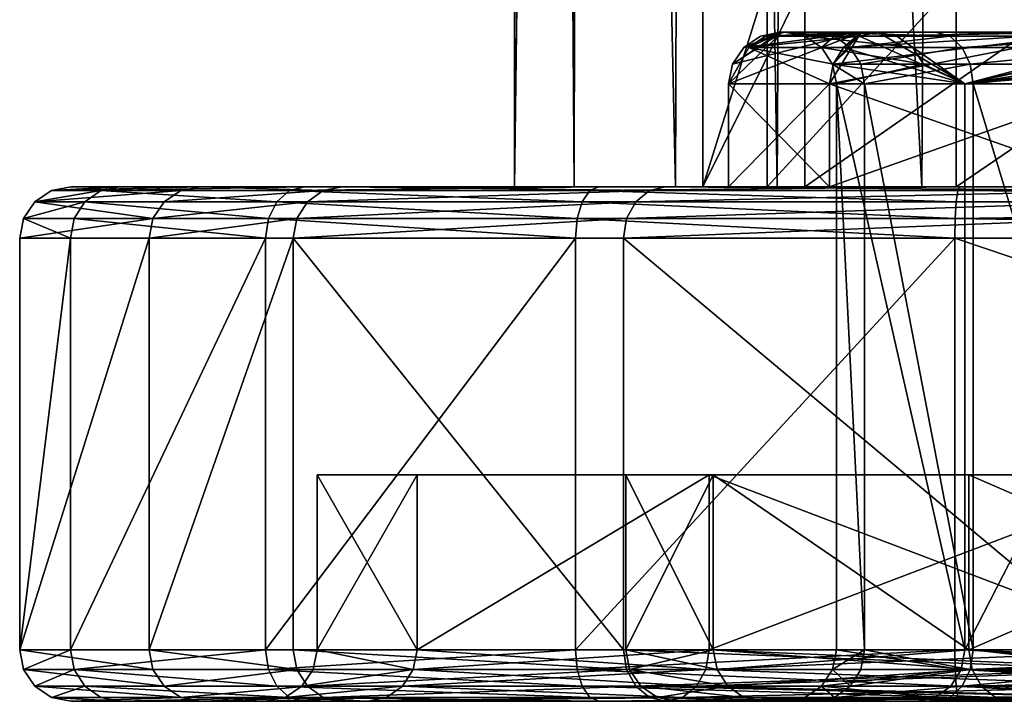
# Model space of a CAD drawing. Extents: x -27 to 27, y -5 to 138.
# Drawn here: x -27 to -17, y -5 to 2 of the extents above; entities that cross this region are included whole.
import ezdxf

# ---------------------------------------------------------------- set-up
doc = ezdxf.new("R2010")
doc.units = 0
doc.header["$MEASUREMENT"] = 0

msp = doc.modelspace()

# ---------------------------------------------------------------- linework, layer by layer
for points in [[(-19.0161, 104.790001, -19.3286), (-16.114901, 105.132004, -21.2694), (-16.4505, 0, -21.114401)], [(-21.2915, 104.481003, -16.031799), (-19.0161, 104.790001, -19.3286), (-19.5277, 0, -18.799801)], [(-19.0161, 104.790001, -19.3286), (-16.4505, 0, -21.114401), (-19.5277, 0, -18.799801)], [(-22.0814, 104.365997, -11.6874), (-21.2915, 104.481003, -16.031799), (-21.5023, 0, -15.4942)], [(-21.2915, 104.481003, -16.031799), (-19.5277, 0, -18.799801), (-21.5023, 0, -15.4942)], [(-22.0814, 104.365997, -11.6874), (-22.0814, 0, -11.6874), (-21.5, 45, 1.9002)], [(-22.0814, 104.365997, -11.6874), (-21.5023, 0, -15.4942), (-22.0814, 0, -11.6874)], [(-21.5, 45, 1.9002), (-22.0814, 0, -11.6874), (-21.5, 0, 1.9002)], [(-20.5175, 0, 7.4672), (-20.3743, 42.711601, 7.7029), (-21.5, 45, 1.9002)], [(-21.5, 0, 1.9002), (-20.5175, 0, 7.4672), (-21.5, 45, 1.9002)], [(-20.5175, 0, 7.4672), (-18.1208, 0, 12.5858), (-20.3743, 42.711601, 7.7029)], [(-18.1208, 0, 12.5858), (-17.872999, 40.791901, 12.844), (-20.3743, 42.711601, 7.7029)], [(-18.1208, 0, 12.5858), (-14.4739, 0, 16.905199), (-17.872999, 40.791901, 12.844)], [(-14.4739, 0, 16.905199), (-14.1715, 39.322102, 17.091), (-17.872999, 40.791901, 12.844)], [(-20.25, 2), (-19.2589, 2, 6.2576), (-20.25, 0)], [(-20.25, 0), (-19.2589, 2, 6.2576), (-19.2589, 0, 6.2576)], [(-19.6248, 0, -4.993), (-19.6248, 2, -4.993), (-20.25, 0)], [(-19.6248, 2, -4.993), (-20.25, 2), (-20.25, 0)], [(-17.7878, 0, -9.6776), (-17.7878, 2, -9.6776), (-19.6248, 0, -4.993)], [(-17.7878, 2, -9.6776), (-19.6248, 2, -4.993), (-19.6248, 0, -4.993)], [(-19.2589, 0, 6.2576), (-16.382601, 2, 11.9027), (-16.382601, 0, 11.9027)], [(-19.2589, 2, 6.2576), (-16.382601, 2, 11.9027), (-19.2589, 0, 6.2576)], [(-14.8525, 0, -13.7647), (-14.8525, 2, -13.7647), (-17.7878, 0, -9.6776)], [(-14.8525, 2, -13.7647), (-17.7878, 2, -9.6776), (-17.7878, 0, -9.6776)], [(-20, 1), (-18.710699, 1.5, -5.4917), (-19.021099, 1, -6.1803)], [(-19.961901, 1.1913), (-18.710699, 1.5, -5.4917), (-20, 1)], [(-19.4779, 1.5, 0.929), (-19.961901, 1.1913), (-20, 1)], [(-19.802799, 1.3536, 1.4181), (-19.4779, 1.5, 0.929), (-20, 1)], [(-19.8536, 1.3536), (-18.710699, 1.5, -5.4917), (-19.961901, 1.1913)], [(-19.494499, 1.5, 0.4646), (-19.8536, 1.3536), (-19.961901, 1.1913)], [(-19.4779, 1.5, 0.929), (-19.494499, 1.5, 0.4646), (-19.961901, 1.1913)], [(-19.691299, 1.4619), (-18.710699, 1.5, -5.4917), (-19.8536, 1.3536)], [(-19.494499, 1.5, 0.4646), (-19.691299, 1.4619), (-19.8536, 1.3536)], [(-19.641001, 1.4619, 1.4065), (-19.4779, 1.5, 0.929), (-19.802799, 1.3536, 1.4181)], [(-18.7276, 1.4619, 6.085), (-19.802799, 1.3536, 1.4181), (-18.881901, 1.3536, 6.1351)], [(-18.7276, 1.4619, 6.085), (-19.641001, 1.4619, 1.4065), (-19.802799, 1.3536, 1.4181)], [(-19.5, 1.5), (-18.710699, 1.5, -5.4917), (-19.691299, 1.4619)], [(-19.494499, 1.5, 0.4646), (-19.5, 1.5), (-19.691299, 1.4619)], [(-19.641001, 1.4619, 1.4065), (-19.450199, 1.5, 1.3929), (-19.4779, 1.5, 0.929)], [(-18.545601, 1.5, 6.0258), (-19.450199, 1.5, 1.3929), (-19.641001, 1.4619, 1.4065)], [(-18.545601, 1.5, 6.0258), (-19.641001, 1.4619, 1.4065), (-18.7276, 1.4619, 6.085)], [(-19.1511, 1.5, -0.8294), (-19.5, 1.5), (-19.494499, 1.5, 0.4646)], [(-18.710699, 1.5, -5.4917), (-19.5, 1.5), (-19.1511, 1.5, -0.8294)], [(-19.1511, 1.5, -0.8294), (-19.494499, 1.5, 0.4646), (-19.4779, 1.5, 0.929)], [(-19.1511, 1.5, -0.8294), (-19.4779, 1.5, 0.929), (-19.450199, 1.5, 1.3929)], [(-18.9706, 1.4619, -0.7658), (-19.450199, 1.5, 1.3929), (-19.2593, 1.4619, 1.3792)], [(-18.9706, 1.4619, -0.7658), (-19.1511, 1.5, -0.8294), (-19.450199, 1.5, 1.3929)], [(-18.545601, 1.5, 6.0258), (-19.2593, 1.4619, 1.3792), (-19.450199, 1.5, 1.3929)], [(-18.3636, 1.4619, 5.9667), (-19.2593, 1.4619, 1.3792), (-18.545601, 1.5, 6.0258)], [(-18.9706, 1.4619, -0.7658), (-19.2593, 1.4619, 1.3792), (-19.0975, 1.3536, 1.3676)], [(-18.2094, 1.3536, 5.9166), (-19.0975, 1.3536, 1.3676), (-19.2593, 1.4619, 1.3792)], [(-18.2094, 1.3536, 5.9166), (-19.2593, 1.4619, 1.3792), (-18.3636, 1.4619, 5.9667)], [(-17.8498, 1.4619, -2.6172), (-17.989799, 1.5, -2.7476), (-19.1511, 1.5, -0.8294)], [(-17.8498, 1.4619, -2.6172), (-19.1511, 1.5, -0.8294), (-18.9706, 1.4619, -0.7658)], [(-18.710699, 1.5, -5.4917), (-19.1511, 1.5, -0.8294), (-17.989799, 1.5, -2.7476)], [(-18.9706, 1.4619, -0.7658), (-19.0975, 1.3536, 1.3676), (-18.817699, 1.3536, -0.7118)], [(-19.021099, 1, -6.1803), (-16.406799, 1.5, -10.5389), (-16.1803, 1, -11.7557)], [(-18.9849, 1.1913, -6.1686), (-16.406799, 1.5, -10.5389), (-19.021099, 1, -6.1803)], [(-18.9849, 1.1913, -6.1686), (-19.021099, 1, -6.1803), (-18.710699, 1.5, -5.4917)], [(-18.881901, 1.3536, -6.1351), (-16.406799, 1.5, -10.5389), (-18.9849, 1.1913, -6.1686)], [(-18.881901, 1.3536, -6.1351), (-18.9849, 1.1913, -6.1686), (-18.710699, 1.5, -5.4917)], [(-17.8498, 1.4619, -2.6172), (-18.9706, 1.4619, -0.7658), (-18.817699, 1.3536, -0.7118)], [(-18.7276, 1.4619, -6.085), (-16.406799, 1.5, -10.5389), (-18.881901, 1.3536, -6.1351)], [(-18.7276, 1.4619, -6.085), (-18.881901, 1.3536, -6.1351), (-18.710699, 1.5, -5.4917)], [(-18.7276, 1.4619, 6.085), (-18.881901, 1.3536, 6.1351), (-17.704901, 1, 6.8946)], [(-17.8498, 1.4619, -2.6172), (-18.817699, 1.3536, -0.7118), (-17.7311, 1.3536, -2.5067)], [(-18.7276, 1.4619, -6.085), (-18.710699, 1.5, -5.4917), (-16.406799, 1.5, -10.5389)], [(-18.545601, 1.5, 6.0258), (-18.7276, 1.4619, 6.085), (-17.704901, 1, 6.8946)], [(-16.1595, 1.5, -4.0429), (-18.710699, 1.5, -5.4917), (-17.989799, 1.5, -2.7476)], [(-14.2496, 1.5, -6.4508), (-18.710699, 1.5, -5.4917), (-16.1595, 1.5, -4.0429)], [(-14.6, 1.5, -8), (-18.710699, 1.5, -5.4917), (-14.2496, 1.5, -6.4508)], [(-16.406799, 1.5, -10.5389), (-18.710699, 1.5, -5.4917), (-14.6, 1.5, -8)], [(-18.3636, 1.4619, 5.9667), (-18.545601, 1.5, 6.0258), (-17.704901, 1, 6.8946)], [(-18.2094, 1.3536, 5.9166), (-18.3636, 1.4619, 5.9667), (-17.704901, 1, 6.8946)], [(-16.083099, 1.4619, -3.8675), (-16.1595, 1.5, -4.0429), (-17.989799, 1.5, -2.7476)], [(-16.083099, 1.4619, -3.8675), (-17.989799, 1.5, -2.7476), (-17.8498, 1.4619, -2.6172)], [(-16.083099, 1.4619, -3.8675), (-17.8498, 1.4619, -2.6172), (-17.7311, 1.3536, -2.5067)], [(-16.083099, 1.4619, -3.8675), (-17.7311, 1.3536, -2.5067), (-16.0184, 1.3536, -3.7187)], [(-15.7758, 1.5, 11.4618), (-17.704901, 1, 6.8946), (-15.9306, 1.4619, 11.5743)], [(-15.621, 1.4619, 11.3493), (-17.704901, 1, 6.8946), (-15.7758, 1.5, 11.4618)], [(-15.9306, 1.4619, 11.5743), (-17.704901, 1, 6.8946), (-16.061899, 1.3536, 11.6696)], [(-15.4898, 1.3536, 11.254), (-17.704901, 1, 6.8946), (-15.621, 1.4619, 11.3493)], [(-19.802799, 1.3536, 1.4181), (-20, 1), (-19.021099, 1, 6.1803)], [(-18.9849, 1.1913, 6.1686), (-19.802799, 1.3536, 1.4181), (-19.021099, 1, 6.1803)], [(-18.881901, 1.3536, 6.1351), (-19.802799, 1.3536, 1.4181), (-18.9849, 1.1913, 6.1686)], [(-18.817699, 1.3536, -0.7118), (-19.0975, 1.3536, 1.3676), (-18.989401, 1.1913, 1.3599)], [(-18.1063, 1.1913, 5.8831), (-18.989401, 1.1913, 1.3599), (-19.0975, 1.3536, 1.3676)], [(-18.1063, 1.1913, 5.8831), (-19.0975, 1.3536, 1.3676), (-18.2094, 1.3536, 5.9166)], [(-18.817699, 1.3536, -0.7118), (-18.989401, 1.1913, 1.3599), (-18.715401, 1.1913, -0.6758)], [(-18.881901, 1.3536, 6.1351), (-18.9849, 1.1913, 6.1686), (-17.704901, 1, 6.8946)], [(-17.7311, 1.3536, -2.5067), (-18.817699, 1.3536, -0.7118), (-18.715401, 1.1913, -0.6758)], [(-17.7311, 1.3536, -2.5067), (-18.715401, 1.1913, -0.6758), (-17.651699, 1.1913, -2.4329)], [(-18.1063, 1.1913, 5.8831), (-18.2094, 1.3536, 5.9166), (-17.704901, 1, 6.8946)], [(-16.0184, 1.3536, -3.7187), (-17.7311, 1.3536, -2.5067), (-17.651699, 1.1913, -2.4329)], [(-16.061899, 1.3536, 11.6696), (-17.704901, 1, 6.8946), (-16.1495, 1.1913, 11.7333)], [(-15.4021, 1.1913, 11.1903), (-17.704901, 1, 6.8946), (-15.4898, 1.3536, 11.254)], [(-16.0184, 1.3536, -3.7187), (-17.651699, 1.1913, -2.4329), (-15.9751, 1.1913, -3.6194)], [(-18.9849, 1.1913, 6.1686), (-19.021099, 1, 6.1803), (-17.704901, 1, 6.8946)], [(-18.679501, 1, -0.6631), (-18.989401, 1.1913, 1.3599), (-18.9515, 1, 1.3571)], [(-18.715401, 1.1913, -0.6758), (-18.989401, 1.1913, 1.3599), (-18.679501, 1, -0.6631)], [(-18.1063, 1.1913, 5.8831), (-18.9515, 1, 1.3571), (-18.989401, 1.1913, 1.3599)], [(-18.1063, 1.1913, 5.8831), (-17.704901, 1, 6.8946), (-18.9515, 1, 1.3571)], [(-17.651699, 1.1913, -2.4329), (-18.715401, 1.1913, -0.6758), (-18.679501, 1, -0.6631)], [(-17.651699, 1.1913, -2.4329), (-18.679501, 1, -0.6631), (-17.623899, 1, -2.4069)], [(-16.1495, 1.1913, 11.7333), (-17.704901, 1, 6.8946), (-16.1803, 1, 11.7557)], [(-15.4021, 1.1913, 11.1903), (-14.8783, 1, 11.8168), (-17.704901, 1, 6.8946)], [(-15.9751, 1.1913, -3.6194), (-17.651699, 1.1913, -2.4329), (-17.623899, 1, -2.4069)], [(-15.9751, 1.1913, -3.6194), (-17.623899, 1, -2.4069), (-15.9599, 1, -3.5845)], [(-19.021099, 1, 6.1803), (-20, 1), (-20, 0)], [(-19.021099, 1, 6.1803), (-20, 0), (-19.021099, 0, 6.1803)], [(-20, 1), (-19.021099, 0, -6.1803), (-20, 0)], [(-20, 1), (-19.021099, 1, -6.1803), (-19.021099, 0, -6.1803)], [(-16.1803, 1, 11.7557), (-19.021099, 0, 6.1803), (-16.1803, 0, 11.7557)], [(-16.1803, 1, 11.7557), (-19.021099, 1, 6.1803), (-19.021099, 0, 6.1803)], [(-19.021099, 1, -6.1803), (-16.1803, 0, -11.7557), (-19.021099, 0, -6.1803)], [(-19.021099, 1, -6.1803), (-16.1803, 1, -11.7557), (-16.1803, 0, -11.7557)], [(-16.1803, 1, 11.7557), (-17.704901, 1, 6.8946), (-19.021099, 1, 6.1803)], [(-18.9515, -4.5, 1.3571), (-18.9515, 1, 1.3571), (-17.704901, -4.5, 6.8946)], [(-18.9515, 1, 1.3571), (-17.704901, 1, 6.8946), (-17.704901, -4.5, 6.8946)], [(-18.9515, -4.5, 1.3571), (-18.679501, -4.5, -0.6631), (-18.9515, 1, 1.3571)], [(-18.9515, 1, 1.3571), (-18.679501, -4.5, -0.6631), (-18.679501, 1, -0.6631)], [(-18.679501, 1, -0.6631), (-17.623899, -4.5, -2.4069), (-17.623899, 1, -2.4069)], [(-18.679501, -4.5, -0.6631), (-17.623899, -4.5, -2.4069), (-18.679501, 1, -0.6631)], [(-17.704901, -4.5, 6.8946), (-14.8783, 1, 11.8168), (-14.8783, -4.5, 11.8168)], [(-17.704901, 1, 6.8946), (-14.8783, 1, 11.8168), (-17.704901, -4.5, 6.8946)], [(-17.623899, 1, -2.4069), (-15.9599, -4.5, -3.5845), (-15.9599, 1, -3.5845)], [(-17.623899, -4.5, -2.4069), (-15.9599, -4.5, -3.5845), (-17.623899, 1, -2.4069)], [(-25.133301, 0, 3.4301), (-26.3908, 0, -16.1367), (-26.581699, -0.0381, -16.124399)], [(-25.3242, -0.0381, 3.4424), (-25.133301, 0, 3.4301), (-26.581699, -0.0381, -16.124399)], [(-26.3908, 0, -16.1367), (-25.9212, 0, -19.754999), (-26.581699, -0.0381, -16.124399)], [(-26.102699, -0.0381, -19.815599), (-26.581699, -0.0381, -16.124399), (-25.9212, 0, -19.754999)], [(-26.3908, 0, -16.1367), (-25.133301, 0, 3.4301), (-22.0814, 0, -11.6874)], [(-21.5023, 0, -15.4942), (-25.9212, 0, -19.754999), (-26.3908, 0, -16.1367)], [(-21.5023, 0, -15.4942), (-26.3908, 0, -16.1367), (-22.0814, 0, -11.6874)], [(-26.102699, -0.0381, -19.815599), (-25.9212, 0, -19.754999), (-24.122499, 0, -22.929399)], [(-26.102699, -0.0381, -19.815599), (-24.122499, 0, -22.929399), (-24.267799, -0.0381, -23.0539)], [(-19.5277, 0, -18.799801), (-24.122499, 0, -22.929399), (-25.9212, 0, -19.754999)], [(-19.5277, 0, -18.799801), (-25.9212, 0, -19.754999), (-21.5023, 0, -15.4942)], [(-23.939699, -0.0381, 10.2324), (-25.133301, 0, 3.4301), (-25.3242, -0.0381, 3.4424)], [(-23.939699, -0.0381, 10.2324), (-23.759199, 0, 10.1689), (-25.133301, 0, 3.4301)], [(-20.5175, 0, 7.4672), (-25.133301, 0, 3.4301), (-23.759199, 0, 10.1689)], [(-21.5, 0, 1.9002), (-25.133301, 0, 3.4301), (-20.5175, 0, 7.4672)], [(-22.0814, 0, -11.6874), (-25.133301, 0, 3.4301), (-21.5, 0, 1.9002)], [(-24.267799, -0.0381, -23.0539), (-24.122499, 0, -22.929399), (-21.26, 0, -25.1917)], [(-24.267799, -0.0381, -23.0539), (-21.26, 0, -25.1917), (-21.347601, -0.0381, -25.361799)], [(-21.26, 0, -25.1917), (-24.122499, 0, -22.929399), (-19.5277, 0, -18.799801)], [(-20.7701, -0.0381, 16.3946), (-23.759199, 0, 10.1689), (-23.939699, -0.0381, 10.2324)], [(-20.7701, -0.0381, 16.3946), (-20.613501, 0, 16.2847), (-23.759199, 0, 10.1689)], [(-18.1208, 0, 12.5858), (-23.759199, 0, 10.1689), (-20.613501, 0, 16.2847)], [(-20.5175, 0, 7.4672), (-23.759199, 0, 10.1689), (-18.1208, 0, 12.5858)], [(-21.347601, -0.0381, -25.361799), (-17.7558, 0, -26.2083), (-17.7729, -0.0381, -26.398899)], [(-21.347601, -0.0381, -25.361799), (-21.26, 0, -25.1917), (-17.7558, 0, -26.2083)], [(-16.4505, 0, -21.114401), (-21.26, 0, -25.1917), (-19.5277, 0, -18.799801)], [(-17.7558, 0, -26.2083), (-21.26, 0, -25.1917), (-16.4505, 0, -21.114401)], [(-16.0516, -0.0381, 21.4697), (-20.613501, 0, 16.2847), (-20.7701, -0.0381, 16.3946)], [(-16.0516, -0.0381, 21.4697), (-15.9305, 0, 21.321501), (-20.613501, 0, 16.2847)], [(-14.4739, 0, 16.905199), (-20.613501, 0, 16.2847), (-15.9305, 0, 21.321501)], [(-18.1208, 0, 12.5858), (-20.613501, 0, 16.2847), (-14.4739, 0, 16.905199)], [(-20, 0), (-20.25, 0), (-19.2589, 0, 6.2576)], [(-19.6248, 0, -4.993), (-20.25, 0), (-20, 0)], [(-20, 0), (-19.2589, 0, 6.2576), (-19.021099, 0, 6.1803)], [(-19.021099, 0, -6.1803), (-19.6248, 0, -4.993), (-20, 0)], [(-17.7878, 0, -9.6776), (-19.6248, 0, -4.993), (-19.021099, 0, -6.1803)], [(-19.021099, 0, 6.1803), (-19.2589, 0, 6.2576), (-16.382601, 0, 11.9027)], [(-19.021099, 0, 6.1803), (-16.382601, 0, 11.9027), (-16.1803, 0, 11.7557)], [(-16.1803, 0, -11.7557), (-17.7878, 0, -9.6776), (-19.021099, 0, -6.1803)], [(-14.8525, 0, -13.7647), (-17.7878, 0, -9.6776), (-16.1803, 0, -11.7557)], [(-17.7558, 0, -26.2083), (-5.9256, 0, -26.912001), (-17.7729, -0.0381, -26.398899)], [(-5.9313, -0.0381, -27.103201), (-17.7729, -0.0381, -26.398899), (-5.9256, 0, -26.912001)], [(-12.7269, 0, -22.0947), (-17.7558, 0, -26.2083), (-16.4505, 0, -21.114401)], [(-5.9256, 0, -26.912001), (-17.7558, 0, -26.2083), (-12.7269, 0, -22.0947)], [(-25.3242, -0.0381, 3.4424), (-26.581699, -0.0381, -16.124399), (-26.743601, -0.1464, -16.114)], [(-25.486099, -0.1464, 3.4528), (-25.3242, -0.0381, 3.4424), (-26.743601, -0.1464, -16.114)], [(-26.102699, -0.0381, -19.815599), (-26.743601, -0.1464, -16.114), (-26.581699, -0.0381, -16.124399)], [(-26.102699, -0.0381, -19.815599), (-26.256599, -0.1464, -19.866899), (-26.743601, -0.1464, -16.114)], [(-26.102699, -0.0381, -19.815599), (-24.3909, -0.1464, -23.1595), (-26.256599, -0.1464, -19.866899)], [(-26.102699, -0.0381, -19.815599), (-24.267799, -0.0381, -23.0539), (-24.3909, -0.1464, -23.1595)], [(-23.939699, -0.0381, 10.2324), (-25.3242, -0.0381, 3.4424), (-25.486099, -0.1464, 3.4528)], [(-23.939699, -0.0381, 10.2324), (-25.486099, -0.1464, 3.4528), (-24.0928, -0.1464, 10.2862)], [(-24.267799, -0.0381, -23.0539), (-21.421801, -0.1464, -25.506001), (-24.3909, -0.1464, -23.1595)], [(-24.267799, -0.0381, -23.0539), (-21.347601, -0.0381, -25.361799), (-21.421801, -0.1464, -25.506001)], [(-20.7701, -0.0381, 16.3946), (-24.0928, -0.1464, 10.2862), (-20.9028, -0.1464, 16.487801)], [(-20.7701, -0.0381, 16.3946), (-23.939699, -0.0381, 10.2324), (-24.0928, -0.1464, 10.2862)], [(-21.347601, -0.0381, -25.361799), (-17.7873, -0.1464, -26.5604), (-21.421801, -0.1464, -25.506001)], [(-21.347601, -0.0381, -25.361799), (-17.7729, -0.0381, -26.398899), (-17.7873, -0.1464, -26.5604)], [(-16.0516, -0.0381, 21.4697), (-20.7701, -0.0381, 16.3946), (-20.9028, -0.1464, 16.487801)], [(-16.0516, -0.0381, 21.4697), (-20.9028, -0.1464, 16.487801), (-16.1542, -0.1464, 21.595301)], [(-5.9361, -0.1464, -27.2654), (-17.7873, -0.1464, -26.5604), (-17.7729, -0.0381, -26.398899)], [(-5.9313, -0.0381, -27.103201), (-5.9361, -0.1464, -27.2654), (-17.7729, -0.0381, -26.398899)], [(-25.5942, -0.3087, 3.4598), (-26.743601, -0.1464, -16.114), (-26.851801, -0.3087, -16.1071)], [(-26.256599, -0.1464, -19.866899), (-26.851801, -0.3087, -16.1071), (-26.743601, -0.1464, -16.114)], [(-26.256599, -0.1464, -19.866899), (-26.3594, -0.3087, -19.9013), (-26.851801, -0.3087, -16.1071)], [(-25.5942, -0.3087, 3.4598), (-25.486099, -0.1464, 3.4528), (-26.743601, -0.1464, -16.114)], [(-26.256599, -0.1464, -19.866899), (-24.4732, -0.3087, -23.230101), (-26.3594, -0.3087, -19.9013)], [(-26.256599, -0.1464, -19.866899), (-24.3909, -0.1464, -23.1595), (-24.4732, -0.3087, -23.230101)], [(-24.0928, -0.1464, 10.2862), (-25.486099, -0.1464, 3.4528), (-25.5942, -0.3087, 3.4598)], [(-24.0928, -0.1464, 10.2862), (-25.5942, -0.3087, 3.4598), (-24.195, -0.3087, 10.3221)], [(-24.3909, -0.1464, -23.1595), (-21.4715, -0.3087, -25.6024), (-24.4732, -0.3087, -23.230101)], [(-24.3909, -0.1464, -23.1595), (-21.421801, -0.1464, -25.506001), (-21.4715, -0.3087, -25.6024)], [(-20.9028, -0.1464, 16.487801), (-24.0928, -0.1464, 10.2862), (-24.195, -0.3087, 10.3221)], [(-20.9028, -0.1464, 16.487801), (-24.195, -0.3087, 10.3221), (-20.991501, -0.3087, 16.5501)], [(-21.421801, -0.1464, -25.506001), (-17.797001, -0.3087, -26.6684), (-21.4715, -0.3087, -25.6024)], [(-21.421801, -0.1464, -25.506001), (-17.7873, -0.1464, -26.5604), (-17.797001, -0.3087, -26.6684)], [(-16.1542, -0.1464, 21.595301), (-20.9028, -0.1464, 16.487801), (-20.991501, -0.3087, 16.5501)], [(-16.1542, -0.1464, 21.595301), (-20.991501, -0.3087, 16.5501), (-16.2227, -0.3087, 21.6793)], [(-5.9361, -0.1464, -27.2654), (-17.797001, -0.3087, -26.6684), (-17.7873, -0.1464, -26.5604)], [(-5.9361, -0.1464, -27.2654), (-5.9393, -0.3087, -27.373699), (-17.797001, -0.3087, -26.6684)], [(-25.5942, -0.3087, 3.4598), (-26.851801, -0.3087, -16.1071), (-26.8897, -0.5, -16.104601)], [(-25.6322, -0.5, 3.4622), (-25.5942, -0.3087, 3.4598), (-26.8897, -0.5, -16.104601)], [(-26.851801, -0.3087, -16.1071), (-26.3955, -0.5, -19.9133), (-26.8897, -0.5, -16.104601)], [(-26.3594, -0.3087, -19.9013), (-26.3955, -0.5, -19.9133), (-26.851801, -0.3087, -16.1071)], [(-26.3594, -0.3087, -19.9013), (-24.5021, -0.5, -23.254801), (-26.3955, -0.5, -19.9133)], [(-26.3594, -0.3087, -19.9013), (-24.4732, -0.3087, -23.230101), (-24.5021, -0.5, -23.254801)], [(-24.195, -0.3087, 10.3221), (-25.5942, -0.3087, 3.4598), (-25.6322, -0.5, 3.4622)], [(-24.195, -0.3087, 10.3221), (-25.6322, -0.5, 3.4622), (-24.2309, -0.5, 10.3347)], [(-24.4732, -0.3087, -23.230101), (-21.488899, -0.5, -25.6362), (-24.5021, -0.5, -23.254801)], [(-24.4732, -0.3087, -23.230101), (-21.4715, -0.3087, -25.6024), (-21.488899, -0.5, -25.6362)], [(-20.991501, -0.3087, 16.5501), (-24.2309, -0.5, 10.3347), (-21.022699, -0.5, 16.572001)], [(-20.991501, -0.3087, 16.5501), (-24.195, -0.3087, 10.3221), (-24.2309, -0.5, 10.3347)], [(-21.4715, -0.3087, -25.6024), (-17.800301, -0.5, -26.706301), (-21.488899, -0.5, -25.6362)], [(-21.4715, -0.3087, -25.6024), (-17.797001, -0.3087, -26.6684), (-17.800301, -0.5, -26.706301)], [(-16.2227, -0.3087, 21.6793), (-21.022699, -0.5, 16.572001), (-16.246799, -0.5, 21.708799)], [(-16.2227, -0.3087, 21.6793), (-20.991501, -0.3087, 16.5501), (-21.022699, -0.5, 16.572001)], [(-17.797001, -0.3087, -26.6684), (-5.9404, -0.5, -27.4118), (-17.800301, -0.5, -26.706301)], [(-5.9393, -0.3087, -27.373699), (-5.9404, -0.5, -27.4118), (-17.797001, -0.3087, -26.6684)], [(-26.8897, -4.5, -16.104601), (-25.6322, -4.5, 3.4622), (-25.6322, -0.5, 3.4622)], [(-26.8897, -0.5, -16.104601), (-26.8897, -4.5, -16.104601), (-25.6322, -0.5, 3.4622)], [(-26.3955, -0.5, -19.9133), (-26.3955, -4.5, -19.9133), (-26.8897, -4.5, -16.104601)], [(-26.8897, -0.5, -16.104601), (-26.3955, -0.5, -19.9133), (-26.8897, -4.5, -16.104601)], [(-24.5021, -0.5, -23.254801), (-24.5021, -4.5, -23.254801), (-26.3955, -4.5, -19.9133)], [(-26.3955, -0.5, -19.9133), (-24.5021, -0.5, -23.254801), (-26.3955, -4.5, -19.9133)], [(-24.2309, -0.5, 10.3347), (-25.6322, -0.5, 3.4622), (-25.6322, -4.5, 3.4622)], [(-24.2309, -0.5, 10.3347), (-25.6322, -4.5, 3.4622), (-24.2309, -4.5, 10.3347)], [(-21.488899, -0.5, -25.6362), (-21.488899, -4.5, -25.6362), (-24.5021, -4.5, -23.254801)], [(-24.5021, -0.5, -23.254801), (-21.488899, -0.5, -25.6362), (-24.5021, -4.5, -23.254801)], [(-24.2309, -0.5, 10.3347), (-24.2309, -4.5, 10.3347), (-21.022699, -4.5, 16.572001)], [(-21.022699, -0.5, 16.572001), (-24.2309, -0.5, 10.3347), (-21.022699, -4.5, 16.572001)], [(-17.800301, -0.5, -26.706301), (-17.800301, -4.5, -26.706301), (-21.488899, -4.5, -25.6362)], [(-21.488899, -0.5, -25.6362), (-17.800301, -0.5, -26.706301), (-21.488899, -4.5, -25.6362)], [(-21.022699, -0.5, 16.572001), (-21.022699, -4.5, 16.572001), (-16.246799, -4.5, 21.708799)], [(-16.246799, -0.5, 21.708799), (-21.022699, -0.5, 16.572001), (-16.246799, -4.5, 21.708799)], [(-17.800301, -0.5, -26.706301), (-5.9404, -4.5, -27.4118), (-17.800301, -4.5, -26.706301)], [(-17.800301, -0.5, -26.706301), (-5.9404, -0.5, -27.4118), (-5.9404, -4.5, -27.4118)], [(-21, -2.8), (-23.0278, -2.8, 6.7616), (-24, -2.8)], [(-23.0278, -2.8, -6.7616), (-21, -2.8), (-24, -2.8)], [(-23.0278, -2.8, 6.7616), (-23.0278, -4.5, 6.7616), (-24, -2.8)], [(-23.0278, -4.5, 6.7616), (-24, -4.5), (-24, -2.8)], [(-24, -2.8), (-24, -4.5), (-23.0278, -2.8, -6.7616)], [(-24, -4.5), (-23.0278, -4.5, -6.7616), (-23.0278, -2.8, -6.7616)], [(-17.6663, -2.8, 11.3535), (-20.1901, -2.8, 12.9754), (-23.0278, -2.8, 6.7616)], [(-20.149401, -2.8, 5.9164), (-17.6663, -2.8, 11.3535), (-23.0278, -2.8, 6.7616)], [(-21, -2.8), (-20.149401, -2.8, 5.9164), (-23.0278, -2.8, 6.7616)], [(-20.149401, -2.8, -5.9164), (-21, -2.8), (-23.0278, -2.8, -6.7616)], [(-20.1901, -2.8, -12.9754), (-20.149401, -2.8, -5.9164), (-23.0278, -2.8, -6.7616)], [(-20.1901, -2.8, 12.9754), (-23.0278, -4.5, 6.7616), (-23.0278, -2.8, 6.7616)], [(-20.1901, -4.5, 12.9754), (-23.0278, -4.5, 6.7616), (-20.1901, -2.8, 12.9754)], [(-23.0278, -2.8, -6.7616), (-23.0278, -4.5, -6.7616), (-20.1901, -2.8, -12.9754)], [(-23.0278, -4.5, -6.7616), (-20.1901, -4.5, -12.9754), (-20.1901, -2.8, -12.9754)], [(-21, -4.5), (-20.149401, -2.8, 5.9164), (-21, -2.8)], [(-21, -4.5), (-20.149401, -4.5, 5.9164), (-20.149401, -2.8, 5.9164)], [(-20.149401, -4.5, -5.9164), (-21, -4.5), (-21, -2.8)], [(-20.149401, -4.5, -5.9164), (-21, -2.8), (-20.149401, -2.8, -5.9164)], [(-13.7521, -2.8, 15.8707), (-15.7167, -2.8, 18.138), (-20.1901, -2.8, 12.9754)], [(-17.6663, -2.8, 11.3535), (-13.7521, -2.8, 15.8707), (-20.1901, -2.8, 12.9754)], [(-17.6663, -2.8, -11.3535), (-20.149401, -2.8, -5.9164), (-20.1901, -2.8, -12.9754)], [(-15.7167, -2.8, -18.138), (-17.6663, -2.8, -11.3535), (-20.1901, -2.8, -12.9754)], [(-15.7167, -2.8, 18.138), (-20.1901, -4.5, 12.9754), (-20.1901, -2.8, 12.9754)], [(-15.7167, -4.5, 18.138), (-20.1901, -4.5, 12.9754), (-15.7167, -2.8, 18.138)], [(-20.1901, -2.8, -12.9754), (-15.7167, -4.5, -18.138), (-15.7167, -2.8, -18.138)], [(-20.1901, -4.5, -12.9754), (-15.7167, -4.5, -18.138), (-20.1901, -2.8, -12.9754)], [(-17.6663, -4.5, 11.3535), (-17.6663, -2.8, 11.3535), (-20.149401, -2.8, 5.9164)], [(-20.149401, -4.5, 5.9164), (-17.6663, -4.5, 11.3535), (-20.149401, -2.8, 5.9164)], [(-17.6663, -4.5, -11.3535), (-20.149401, -2.8, -5.9164), (-17.6663, -2.8, -11.3535)], [(-17.6663, -4.5, -11.3535), (-20.149401, -4.5, -5.9164), (-20.149401, -2.8, -5.9164)], [(-17.6663, -4.5, 11.3535), (-13.7521, -2.8, 15.8707), (-17.6663, -2.8, 11.3535)], [(-17.6663, -4.5, 11.3535), (-13.7521, -4.5, 15.8707), (-13.7521, -2.8, 15.8707)], [(-13.7521, -4.5, -15.8707), (-17.6663, -2.8, -11.3535), (-13.7521, -2.8, -15.8707)], [(-13.7521, -4.5, -15.8707), (-17.6663, -4.5, -11.3535), (-17.6663, -2.8, -11.3535)], [(-15.7167, -2.8, -18.138), (-13.7521, -2.8, -15.8707), (-17.6663, -2.8, -11.3535)], [(-26.8897, -4.5, -16.104601), (-26.3955, -4.5, -19.9133), (-26.851801, -4.6913, -16.1071)], [(-26.8897, -4.5, -16.104601), (-25.5942, -4.6913, 3.4598), (-25.6322, -4.5, 3.4622)], [(-26.8897, -4.5, -16.104601), (-26.851801, -4.6913, -16.1071), (-25.5942, -4.6913, 3.4598)], [(-26.3594, -4.6913, -19.9013), (-26.851801, -4.6913, -16.1071), (-26.3955, -4.5, -19.9133)], [(-26.3594, -4.6913, -19.9013), (-26.3955, -4.5, -19.9133), (-24.5021, -4.5, -23.254801)], [(-26.3594, -4.6913, -19.9013), (-24.5021, -4.5, -23.254801), (-24.4732, -4.6913, -23.230101)], [(-24.195, -4.6913, 10.3221), (-24.2309, -4.5, 10.3347), (-25.6322, -4.5, 3.4622)], [(-24.195, -4.6913, 10.3221), (-25.6322, -4.5, 3.4622), (-25.5942, -4.6913, 3.4598)], [(-24.4732, -4.6913, -23.230101), (-24.5021, -4.5, -23.254801), (-21.488899, -4.5, -25.6362)], [(-24.4732, -4.6913, -23.230101), (-21.488899, -4.5, -25.6362), (-21.4715, -4.6913, -25.6024)], [(-20.991501, -4.6913, 16.5501), (-21.022699, -4.5, 16.572001), (-24.2309, -4.5, 10.3347)], [(-20.991501, -4.6913, 16.5501), (-24.2309, -4.5, 10.3347), (-24.195, -4.6913, 10.3221)], [(-23.064301, -4.6913, -6.7723), (-24, -4.5), (-24.038099, -4.6913)], [(-23.064301, -4.6913, 6.7723), (-24.038099, -4.6913), (-24, -4.5)], [(-23.064301, -4.6913, -6.7723), (-23.0278, -4.5, -6.7616), (-24, -4.5)], [(-23.064301, -4.6913, 6.7723), (-24, -4.5), (-23.0278, -4.5, 6.7616)], [(-20.222099, -4.6913, -12.996), (-23.0278, -4.5, -6.7616), (-23.064301, -4.6913, -6.7723)], [(-23.064301, -4.6913, 6.7723), (-23.0278, -4.5, 6.7616), (-20.1901, -4.5, 12.9754)], [(-23.064301, -4.6913, 6.7723), (-20.1901, -4.5, 12.9754), (-20.222099, -4.6913, 12.996)], [(-20.222099, -4.6913, -12.996), (-20.1901, -4.5, -12.9754), (-23.0278, -4.5, -6.7616)], [(-21.4715, -4.6913, -25.6024), (-21.488899, -4.5, -25.6362), (-17.800301, -4.5, -26.706301)], [(-21.4715, -4.6913, -25.6024), (-17.800301, -4.5, -26.706301), (-17.797001, -4.6913, -26.6684)], [(-16.2227, -4.6913, 21.6793), (-16.246799, -4.5, 21.708799), (-21.022699, -4.5, 16.572001)], [(-16.2227, -4.6913, 21.6793), (-21.022699, -4.5, 16.572001), (-20.991501, -4.6913, 16.5501)], [(-20.961901, -4.6913), (-20.149401, -4.5, 5.9164), (-21, -4.5)], [(-20.112801, -4.6913, -5.9057), (-20.961901, -4.6913), (-21, -4.5)], [(-20.112801, -4.6913, -5.9057), (-21, -4.5), (-20.149401, -4.5, -5.9164)], [(-20.112801, -4.6913, 5.9057), (-20.149401, -4.5, 5.9164), (-20.961901, -4.6913)], [(-15.7416, -4.6913, -18.1668), (-20.1901, -4.5, -12.9754), (-20.222099, -4.6913, -12.996)], [(-20.222099, -4.6913, 12.996), (-20.1901, -4.5, 12.9754), (-15.7167, -4.5, 18.138)], [(-20.222099, -4.6913, 12.996), (-15.7167, -4.5, 18.138), (-15.7416, -4.6913, 18.1668)], [(-15.7416, -4.6913, -18.1668), (-15.7167, -4.5, -18.138), (-20.1901, -4.5, -12.9754)], [(-20.112801, -4.6913, 5.9057), (-17.6663, -4.5, 11.3535), (-20.149401, -4.5, 5.9164)], [(-17.6343, -4.6913, -11.3329), (-20.149401, -4.5, -5.9164), (-17.6663, -4.5, -11.3535)], [(-17.6343, -4.6913, -11.3329), (-20.112801, -4.6913, -5.9057), (-20.149401, -4.5, -5.9164)], [(-20.112801, -4.6913, 5.9057), (-17.6343, -4.6913, 11.3329), (-17.6663, -4.5, 11.3535)], [(-17.7404, -4.6913, 6.9084), (-18.989401, -4.6913, 1.3599), (-18.9515, -4.5, 1.3571)], [(-18.679501, -4.5, -0.6631), (-18.9515, -4.5, 1.3571), (-18.989401, -4.6913, 1.3599)], [(-18.715401, -4.6913, -0.6758), (-18.679501, -4.5, -0.6631), (-18.989401, -4.6913, 1.3599)], [(-17.7404, -4.6913, 6.9084), (-18.9515, -4.5, 1.3571), (-17.704901, -4.5, 6.8946)], [(-17.651699, -4.6913, -2.4329), (-18.679501, -4.5, -0.6631), (-18.715401, -4.6913, -0.6758)], [(-17.651699, -4.6913, -2.4329), (-17.623899, -4.5, -2.4069), (-18.679501, -4.5, -0.6631)], [(-17.800301, -4.5, -26.706301), (-5.9404, -4.5, -27.4118), (-17.797001, -4.6913, -26.6684)], [(-5.9393, -4.6913, -27.373699), (-17.797001, -4.6913, -26.6684), (-5.9404, -4.5, -27.4118)], [(-14.9081, -4.6913, 11.8404), (-17.7404, -4.6913, 6.9084), (-17.704901, -4.5, 6.8946)], [(-14.9081, -4.6913, 11.8404), (-17.704901, -4.5, 6.8946), (-14.8783, -4.5, 11.8168)], [(-17.6343, -4.6913, 11.3329), (-13.7521, -4.5, 15.8707), (-17.6663, -4.5, 11.3535)], [(-13.7272, -4.6913, -15.842), (-17.6663, -4.5, -11.3535), (-13.7521, -4.5, -15.8707)], [(-13.7272, -4.6913, -15.842), (-17.6343, -4.6913, -11.3329), (-17.6663, -4.5, -11.3535)], [(-15.9751, -4.6913, -3.6194), (-17.623899, -4.5, -2.4069), (-17.651699, -4.6913, -2.4329)], [(-17.6343, -4.6913, 11.3329), (-13.7272, -4.6913, 15.842), (-13.7521, -4.5, 15.8707)], [(-15.9751, -4.6913, -3.6194), (-15.9599, -4.5, -3.5845), (-17.623899, -4.5, -2.4069)], [(-26.3594, -4.6913, -19.9013), (-26.743601, -4.8536, -16.114), (-26.851801, -4.6913, -16.1071)], [(-26.851801, -4.6913, -16.1071), (-25.486099, -4.8536, 3.4528), (-25.5942, -4.6913, 3.4598)], [(-26.851801, -4.6913, -16.1071), (-26.743601, -4.8536, -16.114), (-25.486099, -4.8536, 3.4528)], [(-26.3594, -4.6913, -19.9013), (-26.256599, -4.8536, -19.866899), (-26.743601, -4.8536, -16.114)], [(-26.3594, -4.6913, -19.9013), (-24.3909, -4.8536, -23.1595), (-26.256599, -4.8536, -19.866899)], [(-26.3594, -4.6913, -19.9013), (-24.4732, -4.6913, -23.230101), (-24.3909, -4.8536, -23.1595)], [(-24.195, -4.6913, 10.3221), (-25.5942, -4.6913, 3.4598), (-25.486099, -4.8536, 3.4528)], [(-24.195, -4.6913, 10.3221), (-25.486099, -4.8536, 3.4528), (-24.0928, -4.8536, 10.2862)], [(-24.4732, -4.6913, -23.230101), (-21.421801, -4.8536, -25.506001), (-24.3909, -4.8536, -23.1595)], [(-24.4732, -4.6913, -23.230101), (-21.4715, -4.6913, -25.6024), (-21.421801, -4.8536, -25.506001)], [(-20.991501, -4.6913, 16.5501), (-24.195, -4.6913, 10.3221), (-24.0928, -4.8536, 10.2862)], [(-23.064301, -4.6913, -6.7723), (-24.038099, -4.6913), (-24.1464, -4.8536)], [(-23.064301, -4.6913, -6.7723), (-24.1464, -4.8536), (-23.168301, -4.8536, -6.8028)], [(-23.064301, -4.6913, 6.7723), (-24.1464, -4.8536), (-24.038099, -4.6913)], [(-23.064301, -4.6913, 6.7723), (-23.168301, -4.8536, 6.8028), (-24.1464, -4.8536)], [(-20.991501, -4.6913, 16.5501), (-24.0928, -4.8536, 10.2862), (-20.9028, -4.8536, 16.487801)], [(-20.222099, -4.6913, -12.996), (-23.168301, -4.8536, -6.8028), (-20.313299, -4.8536, -13.0546)], [(-20.222099, -4.6913, -12.996), (-23.064301, -4.6913, -6.7723), (-23.168301, -4.8536, -6.8028)], [(-23.064301, -4.6913, 6.7723), (-20.313299, -4.8536, 13.0546), (-23.168301, -4.8536, 6.8028)], [(-23.064301, -4.6913, 6.7723), (-20.222099, -4.6913, 12.996), (-20.313299, -4.8536, 13.0546)], [(-21.4715, -4.6913, -25.6024), (-17.797001, -4.6913, -26.6684), (-17.7873, -4.8536, -26.5604)], [(-21.4715, -4.6913, -25.6024), (-17.7873, -4.8536, -26.5604), (-21.421801, -4.8536, -25.506001)], [(-16.2227, -4.6913, 21.6793), (-20.991501, -4.6913, 16.5501), (-20.9028, -4.8536, 16.487801)], [(-20.008801, -4.8536, 5.8751), (-20.961901, -4.6913), (-20.8536, -4.8536)], [(-20.008801, -4.8536, 5.8751), (-20.112801, -4.6913, 5.9057), (-20.961901, -4.6913)], [(-20.008801, -4.8536, -5.8751), (-20.8536, -4.8536), (-20.961901, -4.6913)], [(-20.008801, -4.8536, -5.8751), (-20.961901, -4.6913), (-20.112801, -4.6913, -5.9057)], [(-16.2227, -4.6913, 21.6793), (-20.9028, -4.8536, 16.487801), (-16.1542, -4.8536, 21.595301)], [(-15.7416, -4.6913, -18.1668), (-20.222099, -4.6913, -12.996), (-20.313299, -4.8536, -13.0546)], [(-15.7416, -4.6913, -18.1668), (-20.313299, -4.8536, -13.0546), (-15.8126, -4.8536, -18.248699)], [(-20.222099, -4.6913, 12.996), (-15.8126, -4.8536, 18.248699), (-20.313299, -4.8536, 13.0546)], [(-20.222099, -4.6913, 12.996), (-15.7416, -4.6913, 18.1668), (-15.8126, -4.8536, 18.248699)], [(-20.008801, -4.8536, 5.8751), (-17.6343, -4.6913, 11.3329), (-20.112801, -4.6913, 5.9057)], [(-17.6343, -4.6913, -11.3329), (-20.008801, -4.8536, -5.8751), (-20.112801, -4.6913, -5.9057)], [(-20.008801, -4.8536, 5.8751), (-17.5431, -4.8536, 11.2743), (-17.6343, -4.6913, 11.3329)], [(-17.5431, -4.8536, -11.2743), (-20.008801, -4.8536, -5.8751), (-17.6343, -4.6913, -11.3329)], [(-17.7404, -4.6913, 6.9084), (-19.0975, -4.8536, 1.3676), (-18.989401, -4.6913, 1.3599)], [(-17.8414, -4.8536, 6.9478), (-19.0975, -4.8536, 1.3676), (-17.7404, -4.6913, 6.9084)], [(-18.817699, -4.8536, -0.7118), (-18.989401, -4.6913, 1.3599), (-19.0975, -4.8536, 1.3676)], [(-18.715401, -4.6913, -0.6758), (-18.989401, -4.6913, 1.3599), (-18.817699, -4.8536, -0.7118)], [(-17.651699, -4.6913, -2.4329), (-18.715401, -4.6913, -0.6758), (-18.817699, -4.8536, -0.7118)], [(-17.651699, -4.6913, -2.4329), (-18.817699, -4.8536, -0.7118), (-17.7311, -4.8536, -2.5067)], [(-14.993, -4.8536, 11.9079), (-17.8414, -4.8536, 6.9478), (-17.7404, -4.6913, 6.9084)], [(-5.9393, -4.6913, -27.373699), (-17.7873, -4.8536, -26.5604), (-17.797001, -4.6913, -26.6684)], [(-5.9393, -4.6913, -27.373699), (-5.9361, -4.8536, -27.2654), (-17.7873, -4.8536, -26.5604)], [(-14.993, -4.8536, 11.9079), (-17.7404, -4.6913, 6.9084), (-14.9081, -4.6913, 11.8404)], [(-15.9751, -4.6913, -3.6194), (-17.651699, -4.6913, -2.4329), (-17.7311, -4.8536, -2.5067)], [(-15.9751, -4.6913, -3.6194), (-17.7311, -4.8536, -2.5067), (-16.0184, -4.8536, -3.7187)], [(-17.5431, -4.8536, 11.2743), (-13.7272, -4.6913, 15.842), (-17.6343, -4.6913, 11.3329)], [(-13.6562, -4.8536, -15.7601), (-17.5431, -4.8536, -11.2743), (-17.6343, -4.6913, -11.3329)], [(-13.6562, -4.8536, -15.7601), (-17.6343, -4.6913, -11.3329), (-13.7272, -4.6913, -15.842)], [(-17.5431, -4.8536, 11.2743), (-13.6562, -4.8536, 15.7601), (-13.7272, -4.6913, 15.842)], [(-26.256599, -4.8536, -19.866899), (-26.581699, -4.9619, -16.124399), (-26.743601, -4.8536, -16.114)], [(-26.743601, -4.8536, -16.114), (-25.3242, -4.9619, 3.4424), (-25.486099, -4.8536, 3.4528)], [(-26.743601, -4.8536, -16.114), (-26.581699, -4.9619, -16.124399), (-25.3242, -4.9619, 3.4424)], [(-26.256599, -4.8536, -19.866899), (-26.102699, -4.9619, -19.815599), (-26.581699, -4.9619, -16.124399)], [(-26.256599, -4.8536, -19.866899), (-24.3909, -4.8536, -23.1595), (-24.267799, -4.9619, -23.0539)], [(-26.256599, -4.8536, -19.866899), (-24.267799, -4.9619, -23.0539), (-26.102699, -4.9619, -19.815599)], [(-24.0928, -4.8536, 10.2862), (-25.486099, -4.8536, 3.4528), (-25.3242, -4.9619, 3.4424)], [(-24.0928, -4.8536, 10.2862), (-25.3242, -4.9619, 3.4424), (-23.939699, -4.9619, 10.2324)], [(-24.3909, -4.8536, -23.1595), (-21.421801, -4.8536, -25.506001), (-21.347601, -4.9619, -25.361799)], [(-24.3909, -4.8536, -23.1595), (-21.347601, -4.9619, -25.361799), (-24.267799, -4.9619, -23.0539)], [(-23.168301, -4.8536, -6.8028), (-24.1464, -4.8536), (-24.308701, -4.9619)], [(-23.168301, -4.8536, -6.8028), (-24.308701, -4.9619), (-23.323999, -4.9619, -6.8485)], [(-23.168301, -4.8536, 6.8028), (-24.308701, -4.9619), (-24.1464, -4.8536)], [(-23.168301, -4.8536, 6.8028), (-23.323999, -4.9619, 6.8485), (-24.308701, -4.9619)], [(-20.9028, -4.8536, 16.487801), (-24.0928, -4.8536, 10.2862), (-23.939699, -4.9619, 10.2324)], [(-20.9028, -4.8536, 16.487801), (-23.939699, -4.9619, 10.2324), (-20.7701, -4.9619, 16.3946)], [(-20.449699, -4.9619, -13.1423), (-23.168301, -4.8536, -6.8028), (-23.323999, -4.9619, -6.8485)], [(-23.168301, -4.8536, 6.8028), (-20.449699, -4.9619, 13.1423), (-23.323999, -4.9619, 6.8485)], [(-20.313299, -4.8536, -13.0546), (-23.168301, -4.8536, -6.8028), (-20.449699, -4.9619, -13.1423)], [(-23.168301, -4.8536, 6.8028), (-20.313299, -4.8536, 13.0546), (-20.449699, -4.9619, 13.1423)], [(-21.421801, -4.8536, -25.506001), (-17.7873, -4.8536, -26.5604), (-17.7729, -4.9619, -26.398899)], [(-21.421801, -4.8536, -25.506001), (-17.7729, -4.9619, -26.398899), (-21.347601, -4.9619, -25.361799)], [(-16.0516, -4.9619, 21.4697), (-20.9028, -4.8536, 16.487801), (-20.7701, -4.9619, 16.3946)], [(-16.1542, -4.8536, 21.595301), (-20.9028, -4.8536, 16.487801), (-16.0516, -4.9619, 21.4697)], [(-20.008801, -4.8536, 5.8751), (-20.8536, -4.8536), (-20.691299, -4.9619)], [(-19.853201, -4.9619, -5.8294), (-20.691299, -4.9619), (-20.8536, -4.8536)], [(-19.853201, -4.9619, -5.8294), (-20.8536, -4.8536), (-20.008801, -4.8536, -5.8751)], [(-19.853201, -4.9619, 5.8294), (-20.008801, -4.8536, 5.8751), (-20.691299, -4.9619)], [(-15.8126, -4.8536, -18.248699), (-20.313299, -4.8536, -13.0546), (-20.449699, -4.9619, -13.1423)], [(-15.8126, -4.8536, -18.248699), (-20.449699, -4.9619, -13.1423), (-15.9188, -4.9619, -18.3713)], [(-20.313299, -4.8536, 13.0546), (-15.9188, -4.9619, 18.3713), (-20.449699, -4.9619, 13.1423)], [(-20.313299, -4.8536, 13.0546), (-15.8126, -4.8536, 18.248699), (-15.9188, -4.9619, 18.3713)], [(-20.008801, -4.8536, 5.8751), (-17.4067, -4.9619, 11.1866), (-17.5431, -4.8536, 11.2743)], [(-19.853201, -4.9619, 5.8294), (-17.4067, -4.9619, 11.1866), (-20.008801, -4.8536, 5.8751)], [(-17.4067, -4.9619, -11.1866), (-20.008801, -4.8536, -5.8751), (-17.5431, -4.8536, -11.2743)], [(-17.4067, -4.9619, -11.1866), (-19.853201, -4.9619, -5.8294), (-20.008801, -4.8536, -5.8751)], [(-17.9925, -4.9619, 7.0066), (-19.2593, -4.9619, 1.3792), (-19.0975, -4.8536, 1.3676)], [(-18.9706, -4.9619, -0.7658), (-19.0975, -4.8536, 1.3676), (-19.2593, -4.9619, 1.3792)], [(-17.9925, -4.9619, 7.0066), (-19.0975, -4.8536, 1.3676), (-17.8414, -4.8536, 6.9478)], [(-18.817699, -4.8536, -0.7118), (-19.0975, -4.8536, 1.3676), (-18.9706, -4.9619, -0.7658)], [(-17.7311, -4.8536, -2.5067), (-18.9706, -4.9619, -0.7658), (-17.8498, -4.9619, -2.6172)], [(-17.7311, -4.8536, -2.5067), (-18.817699, -4.8536, -0.7118), (-18.9706, -4.9619, -0.7658)], [(-15.12, -4.9619, 12.0087), (-17.9925, -4.9619, 7.0066), (-17.8414, -4.8536, 6.9478)], [(-16.083099, -4.9619, -3.8675), (-17.7311, -4.8536, -2.5067), (-17.8498, -4.9619, -2.6172)], [(-15.12, -4.9619, 12.0087), (-17.8414, -4.8536, 6.9478), (-14.993, -4.8536, 11.9079)], [(-5.9361, -4.8536, -27.2654), (-17.7729, -4.9619, -26.398899), (-17.7873, -4.8536, -26.5604)], [(-5.9361, -4.8536, -27.2654), (-5.9313, -4.9619, -27.103201), (-17.7729, -4.9619, -26.398899)], [(-16.0184, -4.8536, -3.7187), (-17.7311, -4.8536, -2.5067), (-16.083099, -4.9619, -3.8675)], [(-17.4067, -4.9619, 11.1866), (-13.6562, -4.8536, 15.7601), (-17.5431, -4.8536, 11.2743)], [(-13.5499, -4.9619, -15.6375), (-17.4067, -4.9619, -11.1866), (-17.5431, -4.8536, -11.2743)], [(-13.5499, -4.9619, -15.6375), (-17.5431, -4.8536, -11.2743), (-13.6562, -4.8536, -15.7601)], [(-17.4067, -4.9619, 11.1866), (-13.5499, -4.9619, 15.6375), (-13.6562, -4.8536, 15.7601)], [(-26.581699, -4.9619, -16.124399), (-25.9212, -5, -19.754999), (-26.3908, -5, -16.1367)], [(-26.102699, -4.9619, -19.815599), (-25.9212, -5, -19.754999), (-26.581699, -4.9619, -16.124399)], [(-26.581699, -4.9619, -16.124399), (-26.3908, -5, -16.1367), (-25.3242, -4.9619, 3.4424)], [(-26.3908, -5, -16.1367), (-25.133301, -5, 3.4301), (-25.3242, -4.9619, 3.4424)], [(-26.102699, -4.9619, -19.815599), (-24.267799, -4.9619, -23.0539), (-25.9212, -5, -19.754999)], [(-24.267799, -4.9619, -23.0539), (-24.122499, -5, -22.929399), (-25.9212, -5, -19.754999)], [(-23.939699, -4.9619, 10.2324), (-25.3242, -4.9619, 3.4424), (-25.133301, -5, 3.4301)], [(-23.939699, -4.9619, 10.2324), (-25.133301, -5, 3.4301), (-23.759199, -5, 10.1689)], [(-23.507601, -5, -6.9024), (-24.308701, -4.9619), (-24.5, -5)], [(-23.323999, -4.9619, 6.8485), (-24.5, -5), (-24.308701, -4.9619)], [(-23.323999, -4.9619, 6.8485), (-23.507601, -5, 6.9024), (-24.5, -5)], [(-23.323999, -4.9619, -6.8485), (-24.308701, -4.9619), (-23.507601, -5, -6.9024)], [(-24.267799, -4.9619, -23.0539), (-21.26, -5, -25.1917), (-24.122499, -5, -22.929399)], [(-24.267799, -4.9619, -23.0539), (-21.347601, -4.9619, -25.361799), (-21.26, -5, -25.1917)], [(-20.7701, -4.9619, 16.3946), (-23.939699, -4.9619, 10.2324), (-23.759199, -5, 10.1689)], [(-20.7701, -4.9619, 16.3946), (-23.759199, -5, 10.1689), (-20.613501, -5, 16.2847)], [(-20.449699, -4.9619, -13.1423), (-23.507601, -5, -6.9024), (-20.610701, -5, -13.2457)], [(-20.449699, -4.9619, -13.1423), (-23.323999, -4.9619, -6.8485), (-23.507601, -5, -6.9024)], [(-20.449699, -4.9619, 13.1423), (-20.610701, -5, 13.2457), (-23.507601, -5, 6.9024)], [(-23.323999, -4.9619, 6.8485), (-20.449699, -4.9619, 13.1423), (-23.507601, -5, 6.9024)], [(-21.347601, -4.9619, -25.361799), (-17.7729, -4.9619, -26.398899), (-21.26, -5, -25.1917)], [(-21.26, -5, -25.1917), (-17.7729, -4.9619, -26.398899), (-17.7558, -5, -26.2083)], [(-16.0516, -4.9619, 21.4697), (-20.7701, -4.9619, 16.3946), (-20.613501, -5, 16.2847)], [(-20.5, -5), (-19.6696, -5, 5.7755), (-20.691299, -4.9619)], [(-19.853201, -4.9619, 5.8294), (-20.691299, -4.9619), (-19.6696, -5, 5.7755)], [(-19.853201, -4.9619, -5.8294), (-20.5, -5), (-20.691299, -4.9619)], [(-16.0516, -4.9619, 21.4697), (-20.613501, -5, 16.2847), (-15.9305, -5, 21.321501)], [(-15.9188, -4.9619, -18.3713), (-20.610701, -5, -13.2457), (-16.0441, -5, -18.5159)], [(-15.9188, -4.9619, -18.3713), (-20.449699, -4.9619, -13.1423), (-20.610701, -5, -13.2457)], [(-20.449699, -4.9619, 13.1423), (-16.0441, -5, 18.5159), (-20.610701, -5, 13.2457)], [(-19.853201, -4.9619, -5.8294), (-19.6696, -5, -5.7755), (-20.5, -5)], [(-20.449699, -4.9619, 13.1423), (-15.9188, -4.9619, 18.3713), (-16.0441, -5, 18.5159)], [(-19.853201, -4.9619, 5.8294), (-19.6696, -5, 5.7755), (-17.4067, -4.9619, 11.1866)], [(-17.4067, -4.9619, -11.1866), (-19.6696, -5, -5.7755), (-19.853201, -4.9619, -5.8294)], [(-17.4067, -4.9619, 11.1866), (-19.6696, -5, 5.7755), (-17.245701, -5, 11.0831)], [(-17.4067, -4.9619, -11.1866), (-17.245701, -5, -11.0831), (-19.6696, -5, -5.7755)], [(-17.9925, -4.9619, 7.0066), (-18.170799, -5, 7.0761), (-19.450199, -5, 1.3929)], [(-17.9925, -4.9619, 7.0066), (-19.450199, -5, 1.3929), (-19.2593, -4.9619, 1.3792)], [(-19.1511, -5, -0.8294), (-19.2593, -4.9619, 1.3792), (-19.450199, -5, 1.3929)], [(-18.9706, -4.9619, -0.7658), (-19.2593, -4.9619, 1.3792), (-19.1511, -5, -0.8294)], [(-17.8498, -4.9619, -2.6172), (-19.1511, -5, -0.8294), (-17.989799, -5, -2.7476)], [(-17.8498, -4.9619, -2.6172), (-18.9706, -4.9619, -0.7658), (-19.1511, -5, -0.8294)], [(-15.12, -4.9619, 12.0087), (-15.2698, -5, 12.1277), (-18.170799, -5, 7.0761)], [(-15.12, -4.9619, 12.0087), (-18.170799, -5, 7.0761), (-17.9925, -4.9619, 7.0066)], [(-16.083099, -4.9619, -3.8675), (-17.989799, -5, -2.7476), (-16.1595, -5, -4.0429)], [(-16.083099, -4.9619, -3.8675), (-17.8498, -4.9619, -2.6172), (-17.989799, -5, -2.7476)], [(-17.7729, -4.9619, -26.398899), (-5.9256, -5, -26.912001), (-17.7558, -5, -26.2083)], [(-5.9313, -4.9619, -27.103201), (-5.9256, -5, -26.912001), (-17.7729, -4.9619, -26.398899)], [(-17.4067, -4.9619, 11.1866), (-13.4246, -5, 15.4929), (-13.5499, -4.9619, 15.6375)], [(-17.4067, -4.9619, 11.1866), (-17.245701, -5, 11.0831), (-13.4246, -5, 15.4929)], [(-13.5499, -4.9619, -15.6375), (-17.245701, -5, -11.0831), (-17.4067, -4.9619, -11.1866)], [(-24.5, -5), (-26.3908, -5, -16.1367), (-23.507601, -5, -6.9024)], [(-25.133301, -5, 3.4301), (-26.3908, -5, -16.1367), (-24.5, -5)], [(-26.3908, -5, -16.1367), (-20.610701, -5, -13.2457), (-23.507601, -5, -6.9024)], [(-26.3908, -5, -16.1367), (-25.9212, -5, -19.754999), (-20.610701, -5, -13.2457)], [(-24.122499, -5, -22.929399), (-16.0441, -5, -18.5159), (-25.9212, -5, -19.754999)], [(-25.9212, -5, -19.754999), (-16.0441, -5, -18.5159), (-20.610701, -5, -13.2457)], [(-23.759199, -5, 10.1689), (-25.133301, -5, 3.4301), (-23.507601, -5, 6.9024)], [(-25.133301, -5, 3.4301), (-24.5, -5), (-23.507601, -5, 6.9024)], [(-24.122499, -5, -22.929399), (-21.26, -5, -25.1917), (-16.0441, -5, -18.5159)], [(-23.759199, -5, 10.1689), (-20.610701, -5, 13.2457), (-20.613501, -5, 16.2847)], [(-23.759199, -5, 10.1689), (-23.507601, -5, 6.9024), (-20.610701, -5, 13.2457)], [(-21.26, -5, -25.1917), (-17.7558, -5, -26.2083), (-16.0441, -5, -18.5159)], [(-20.613501, -5, 16.2847), (-16.0441, -5, 18.5159), (-15.9305, -5, 21.321501)], [(-20.613501, -5, 16.2847), (-20.610701, -5, 13.2457), (-16.0441, -5, 18.5159)], [(-19.6696, -5, 5.7755), (-20.5, -5), (-19.450199, -5, 1.3929)], [(-20.5, -5), (-19.1511, -5, -0.8294), (-19.450199, -5, 1.3929)], [(-20.5, -5), (-19.6696, -5, -5.7755), (-19.1511, -5, -0.8294)], [(-19.6696, -5, 5.7755), (-18.170799, -5, 7.0761), (-17.245701, -5, 11.0831)], [(-19.6696, -5, 5.7755), (-19.450199, -5, 1.3929), (-18.170799, -5, 7.0761)], [(-19.1511, -5, -0.8294), (-19.6696, -5, -5.7755), (-17.989799, -5, -2.7476)], [(-19.6696, -5, -5.7755), (-16.1595, -5, -4.0429), (-17.989799, -5, -2.7476)], [(-19.6696, -5, -5.7755), (-14.6, -5, -8), (-16.1595, -5, -4.0429)], [(-19.6696, -5, -5.7755), (-17.245701, -5, -11.0831), (-14.6, -5, -8)], [(-17.245701, -5, 11.0831), (-18.170799, -5, 7.0761), (-15.2698, -5, 12.1277)], [(-17.7558, -5, -26.2083), (-10.1777, -5, -22.285999), (-16.0441, -5, -18.5159)], [(-17.7558, -5, -26.2083), (-5.9256, -5, -26.912001), (-10.1777, -5, -22.285999)]]:
    msp.add_3dface(points)

doc.saveas('drawing.dxf')
